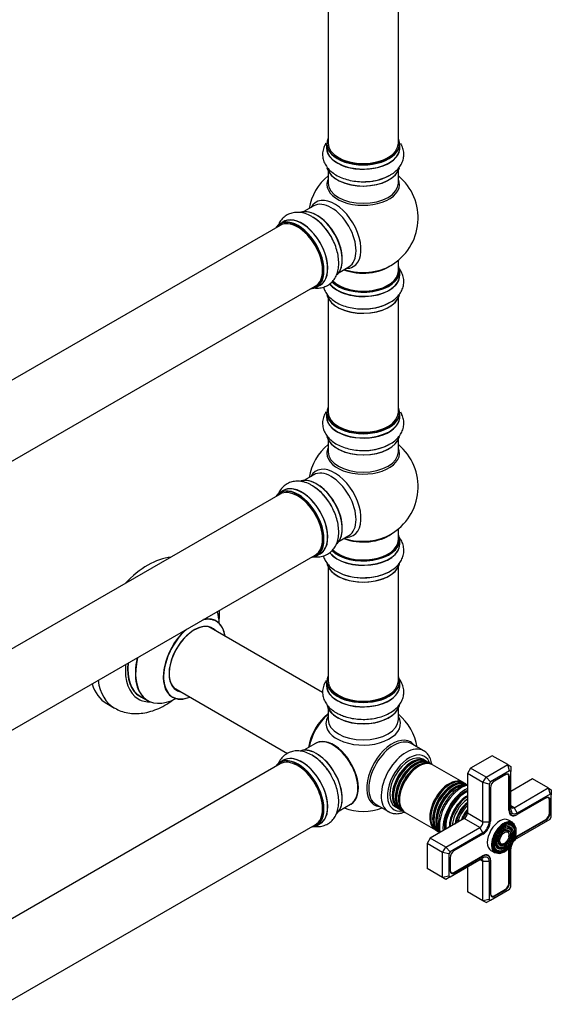
# Model space of a CAD drawing. Units: millimetres. Extents: x 0 to 1465, y 0 to 2819.
# Drawn here: x 1223 to 1465, y 251 to 700 of the extents above; entities that cross this region are included whole.
import ezdxf

# ---------------------------------------------------------------- set-up
doc = ezdxf.new("R2010")
doc.units = ezdxf.units.MM
doc.layers.add('DV6_Défaut', color=7, linetype='Continuous')
doc.layers.add('Défaut', color=7, linetype='Continuous')

# ---------------------------------------------------------------- blocks, each defined once
blk = doc.blocks.new('SE5')
at = {"layer": 'DV6_Défaut', "color": 7, "linetype": 'Continuous'}
for p, q in [((1363.19, 776.98), (1363.19, 643.37)), ((1395.19, 643.37), (1395.19, 776.98)), ((1362.54, 643.13), (1362.54, 641.21)), ((1395.84, 641.21), (1395.84, 643.13)), ((1363.19, 630.83), (1363.19, 625.24)), ((1395.19, 625.24), (1395.19, 630.83)), ((1356.64, 614.78), (1352.21, 612.22)), ((1341.35, 605.95), (1014.21, 417.08)), ((1342.89, 607.6), (1341.23, 606.64)), ((1395.19, 585.24), (1395.19, 590.11)), ((1368.21, 584.51), (1372.64, 587.07)), ((1395.84, 583.24), (1395.84, 585.15)), ((1357.88, 577.8), (1359.54, 578.76)), ((1030.21, 389.37), (1357.35, 578.24)), ((1363.19, 572.86), (1363.19, 520.9)), ((1395.19, 520.9), (1395.19, 572.86)), ((1362.54, 520.65), (1362.54, 518.73)), ((1395.84, 518.73), (1395.84, 520.65)), ((1363.19, 508.36), (1363.19, 502.77)), ((1395.19, 502.77), (1395.19, 508.36)), ((1356.64, 492.31), (1352.21, 489.75)), ((1342.89, 485.12), (1341.23, 484.16)), ((1341.35, 483.48), (1014.21, 294.6)), ((1395.19, 462.76), (1395.19, 467.64)), ((1368.21, 462.03), (1372.64, 464.6)), ((1395.84, 460.76), (1395.84, 462.68)), ((1030.21, 266.89), (1357.35, 455.76)), ((1357.88, 455.32), (1359.54, 456.28)), ((1363.19, 450.39), (1363.19, 398.42)), ((1395.19, 398.42), (1395.19, 450.39)), ((1360.73, 393.1), (1308.87, 423.04)), ((1292.87, 395.33), (1344.72, 365.39)), ((1362.54, 398.18), (1362.54, 396.26)), ((1395.84, 396.26), (1395.84, 398.18)), ((1277.62, 391.43), (1281.04, 389.46)), ((1262.4, 388.09), (1265.93, 386.05)), ((1363.19, 385.88), (1363.19, 380.76)), ((1395.19, 380.76), (1395.19, 385.88)), ((1357.47, 369.9), (1352.21, 366.86)), ((1406.7, 366.55), (1401.05, 369.82)), ((1437.95, 364.33), (1428.05, 358.62)), ((1445.02, 360.25), (1437.95, 364.33)), ((1341.35, 360.59), (1014.21, 171.72)), ((1342.89, 362.24), (1341.23, 361.28)), ((1407.5, 362.06), (1406.37, 362.71)), ((1408.91, 361.24), (1408.07, 361.73)), ((1410.3, 360.44), (1409.48, 360.91)), ((1424.57, 352.2), (1410.79, 360.15)), ((1435.12, 354.54), (1445.02, 360.25)), ((1445.02, 360.25), (1446.43, 359.43)), ((1445.85, 357.46), (1445.02, 360.25)), ((1446.43, 359.43), (1446.43, 357.12)), ((1428.05, 358.62), (1426.63, 356.17)), ((1426.63, 356.17), (1426.63, 338.21)), ((1433.7, 352.09), (1426.63, 356.17)), ((1435.12, 354.54), (1428.05, 358.62)), ((1433.7, 352.09), (1435.12, 354.54)), ((1437.12, 352.42), (1435.12, 354.54)), ((1445.85, 357.46), (1437.12, 352.42)), ((1444.06, 355.74), (1438.9, 352.76)), ((1445.07, 355.77), (1444.72, 355.97)), ((1445.54, 354.89), (1445.83, 354.72)), ((1445.55, 339.49), (1445.55, 354.72)), ((1445.83, 339.49), (1445.83, 354.72)), ((1446.43, 357.12), (1445.85, 357.46)), ((1446.43, 339.84), (1446.43, 357.12)), ((1425.88, 351.44), (1425.06, 351.91)), ((1433.7, 334.12), (1433.7, 352.09)), ((1436.53, 351.41), (1433.7, 352.09)), ((1437.12, 352.42), (1436.53, 351.41)), ((1436.53, 351.41), (1436.53, 334.12)), ((1456.33, 353.72), (1446.43, 348)), ((1463.4, 349.64), (1456.33, 353.72)), ((1437.13, 349.7), (1437.13, 334.47)), ((1447.85, 340.65), (1463.4, 349.64)), ((1464.23, 346.85), (1449.26, 338.21)), ((1463.4, 349.64), (1464.82, 348.82)), ((1463.4, 349.64), (1464.23, 346.85)), ((1464.82, 346.51), (1464.23, 346.85)), ((1464.82, 348.82), (1464.82, 346.51)), ((1464.82, 336.43), (1464.82, 346.51)), ((1368.21, 339.15), (1373.47, 342.19)), ((1385.05, 342.11), (1390.7, 338.84)), ((1393.87, 341.06), (1395, 340.4)), ((1422.5, 341.79), (1422.47, 341.75)), ((1447.85, 340.65), (1446.43, 341.47)), ((1462.45, 345.13), (1449.26, 337.51)), ((1463.46, 345.16), (1463.11, 345.36)), ((1463.93, 344.27), (1464.22, 344.1)), ((1463.93, 338.14), (1463.93, 344.1)), ((1464.22, 338.14), (1464.22, 344.1)), ((1395.57, 340.07), (1396.41, 339.59)), ((1396.98, 339.26), (1397.8, 338.79)), ((1398.29, 338.5), (1412.07, 330.55)), ((1420.07, 337.59), (1420.05, 337.54)), ((1433.7, 334.12), (1426.63, 338.21)), ((1445.55, 339.65), (1445.83, 339.49)), ((1445.99, 337.76), (1446.84, 337.27)), ((1447.85, 340.65), (1449.26, 338.21)), ((1449.26, 337.51), (1449.12, 337.43)), ((1449.12, 337.43), (1449.12, 337.43)), ((1463.93, 338.31), (1464.22, 338.14)), ((1030.21, 144.01), (1357.35, 332.88)), ((1357.88, 332.44), (1359.54, 333.4)), ((1425.22, 335.76), (1409.66, 326.77)), ((1432.29, 331.67), (1425.22, 335.76)), ((1436.53, 334.12), (1433.7, 334.12)), ((1447.25, 333.91), (1445.34, 335.01)), ((1449.12, 327.71), (1462.31, 335.33)), ((1449.26, 326.77), (1464.23, 335.42)), ((1449.26, 327.47), (1462.45, 335.08)), ((1462.17, 335.25), (1462.45, 335.08)), ((1464.23, 335.42), (1464.82, 336.43)), ((1412.56, 330.26), (1413.38, 329.79)), ((1416.73, 322.69), (1432.29, 331.67)), ((1433.7, 329.22), (1418.73, 320.58)), ((1433.7, 328.53), (1420.52, 320.92)), ((1433.7, 329.22), (1432.29, 331.67)), ((1445.47, 328.9), (1445.31, 329.3)), ((1446.63, 330.08), (1446.46, 330.48)), ((1447.78, 331.25), (1447.62, 331.65)), ((1448.98, 327.63), (1449.26, 327.47)), ((1409.66, 326.77), (1408.25, 324.32)), ((1408.25, 324.32), (1408.25, 312.89)), ((1415.32, 320.24), (1408.25, 324.32)), ((1416.73, 322.69), (1409.66, 326.77)), ((1442.27, 324.04), (1442.7, 324.1)), ((1415.32, 320.24), (1416.73, 322.69)), ((1415.32, 308.81), (1415.32, 320.24)), ((1418.15, 319.57), (1415.32, 320.24)), ((1418.73, 320.58), (1416.73, 322.69)), ((1418.73, 320.58), (1418.15, 319.57)), ((1418.15, 319.57), (1418.15, 309.49)), ((1420.38, 311.12), (1433.56, 318.73)), ((1433.42, 318.65), (1433.7, 318.49)), ((1436.13, 318.73), (1435.28, 319.21)), ((1437.34, 321.15), (1439.25, 320.05)), ((1441.39, 320.86), (1441.81, 320.92)), ((1441.83, 322.45), (1442.25, 322.51)), ((1445.55, 321.69), (1445.83, 321.53)), ((1445.55, 306.3), (1445.55, 321.53)), ((1445.83, 306.3), (1445.83, 321.53)), ((1446.43, 304.59), (1446.43, 321.88)), ((1418.73, 309.15), (1433.7, 317.79)), ((1418.75, 317.85), (1418.75, 311.89)), ((1420.52, 310.87), (1433.7, 318.49)), ((1433.7, 316.16), (1432.29, 316.98)), ((1433.7, 298.2), (1433.7, 316.16)), ((1436.53, 316.16), (1433.7, 316.16)), ((1436.53, 316.16), (1436.53, 298.87)), ((1437.13, 316.67), (1437.13, 316.51)), ((1437.13, 316.67), (1437.13, 316.67)), ((1437.13, 316.51), (1437.13, 301.28)), ((1415.32, 308.81), (1408.25, 312.89)), ((1418.88, 311.21), (1419.23, 311)), ((1420.23, 311.04), (1420.52, 310.87)), ((1426.63, 313.71), (1426.63, 302.28)), ((1418.15, 309.49), (1415.32, 308.81)), ((1416.73, 307.99), (1415.32, 308.81)), ((1418.73, 309.15), (1416.73, 307.99)), ((1418.15, 309.49), (1418.73, 309.15)), ((1445.55, 306.46), (1445.83, 306.3)), ((1433.7, 298.2), (1426.63, 302.28)), ((1437.12, 298.54), (1445.85, 303.57)), ((1437.26, 300.59), (1437.61, 300.39)), ((1438.76, 300.5), (1443.92, 303.48)), ((1438.9, 300.26), (1444.06, 303.24)), ((1443.78, 303.4), (1444.06, 303.24)), ((1445.85, 303.57), (1446.43, 304.59)), ((1436.53, 298.87), (1433.7, 298.2)), ((1435.12, 297.38), (1433.7, 298.2)), ((1435.12, 297.38), (1437.12, 298.54)), ((1436.53, 298.87), (1437.12, 298.54)), ((1438.61, 300.43), (1438.9, 300.26))]:
    blk.add_line(p, q, dxfattribs=at)
for centre, radius, start, end in [((1379.19, 609.32), 25, 129.7918, 170.2082), ((1380.35, 647.91), 21.99, 271.348, 299.226), ((1379.19, 609.32), 25, 300, 50.2082), ((1344.84, 590.83), 21.99, 31.348, 59.226), ((1379.19, 609.32), 25, 293.2837, 300), ((1380.35, 589.94), 21.99, 271.348, 299.226), ((1379.19, 486.85), 25, 129.7918, 170.2082), ((1380.35, 525.43), 21.99, 271.348, 299.226), ((1379.19, 486.85), 25, 300, 50.2082), ((1344.84, 468.36), 21.99, 31.348, 59.226), ((1379.19, 486.85), 25, 293.2837, 300), ((1378.7, 470.04), 24.64, 241.5938, 273.6579), ((1379.19, 363.97), 25, 9.7918, 50.2082), ((1379.19, 363.97), 25, 249.7918, 290.2082)]:
    blk.add_arc(centre, radius, start, end, dxfattribs=at)
for centre, major_axis, start_param, end_param in [((1379.19, 643.21), (16.55, 0), 2.883065, 6.283185), ((1379.19, 641.14), (-16.69, 0), 6.211671, 6.283185), ((1379.19, 641.14), (-16.69, 0), 0, 3.213107), ((1379.19, 643.13), (-16.65, 0), 0, 3.141593), ((1379.19, 643.37), (16, 0), 3.141593, 6.283185), ((1379.19, 643.21), (16.55, 0), 0, 0.258528), ((1379.19, 641.21), (16.65, 0), 3.141593, 6.283185), ((1379.19, 643.21), (-15.8, 0), 0.77908, 2.362514), ((1379.19, 633.49), (16.65, 0), 3.277231, 6.145613), ((1379.19, 633.41), (-16.55, 0), 0.150973, 3.022674), ((1379.19, 635.41), (-16.65, 0), 1.544362, 2.309935), ((1379.19, 635.47), (16.69, 0), 4.812934, 5.497787), ((1379.19, 624.63), (-16.54, 0), 6.027891, 6.283185), ((1379.19, 624.63), (-16.54, 0), 0, 3.396887), ((1379.19, 625.24), (16, 0), 3.141593, 6.283185), ((1366.2, 601.83), (8.48, -14.69), 0, 3.480381), ((1364.64, 600.93), (-8, 13.86), 3.141593, 6.283185), ((1351.22, 593.18), (-8.33, 14.42), 3.141593, 6.283185), ((1357.97, 597.08), (8.28, -14.33), 0.150973, 3.022674), ((1357.9, 597.03), (-8.33, 14.42), 3.277231, 6.145613), ((1349.49, 592.18), (-8.27, 14.33), 0, 0.258528), ((1349.49, 592.18), (-8.27, 14.33), 2.883065, 6.283185), ((1349.56, 592.22), (8.33, -14.42), 0, 3.141593), ((1349.35, 592.09), (-8, 13.86), 3.141593, 6.283185), ((1351.28, 593.21), (8.35, -14.46), 0, 3.213107), ((1356.19, 596.04), (-8.35, 14.46), 4.812934, 5.497787), ((1356.24, 596.08), (8.33, -14.42), 1.537091, 2.31641), ((1358.33, 597.28), (8, -13.86), 0.877415, 2.264178), ((1349.49, 592.18), (7.9, -13.68), 0.779091, 2.354803), ((1379.19, 593.4), (-16, 0), 0.982128, 2.500021), ((1379.19, 585.24), (16.55, 0), 0, 0.258528), ((1379.19, 583.17), (-16.69, 0), 0.404347, 3.213107), ((1379.19, 583.24), (16.65, 0), 3.557529, 6.283185), ((1379.19, 585.15), (-16.65, 0), 0.53139, 3.141593), ((1379.19, 585.24), (16.55, 0), 3.680747, 6.283185), ((1379.19, 585.24), (-16, 0), 0.506908, 3.141593), ((1379.19, 594.01), (16.54, 0), 4.163679, 5.352911), ((1366.2, 601.83), (8.48, -14.69), 5.944397, 6.283185), ((1379.19, 593.4), (-15.5, 0), 1.347276, 1.794316), ((1351.28, 593.21), (8.35, -14.46), 6.211671, 6.283185), ((1379.19, 575.52), (16.65, 0), 3.277231, 6.145613), ((1379.19, 575.44), (-16.55, 0), 0.150973, 3.022674), ((1379.19, 577.44), (-16.65, 0), 1.544362, 2.309935), ((1379.19, 577.5), (16.69, 0), 4.812934, 5.497787), ((1379.19, 520.73), (16.55, 0), 2.883065, 6.283185), ((1379.19, 520.65), (-16.65, 0), 0, 3.141593), ((1379.19, 520.9), (16, 0), 3.141593, 6.283185), ((1379.19, 520.73), (16.55, 0), 0, 0.258528), ((1379.19, 518.67), (-16.69, 0), 6.211671, 6.283185), ((1379.19, 518.67), (-16.69, 0), 0, 3.213107), ((1379.19, 518.73), (16.65, 0), 3.141593, 6.283185), ((1379.19, 520.73), (-15.8, 0), 0.779086, 2.362507), ((1379.19, 511.02), (16.65, 0), 3.277231, 6.145613), ((1379.19, 510.94), (-16.55, 0), 0.150973, 3.022674), ((1379.19, 502.16), (-16.54, 0), 6.027891, 6.283185), ((1379.19, 502.16), (-16.54, 0), 0, 3.396887), ((1379.19, 502.77), (16, 0), 3.141593, 6.283185), ((1379.19, 512.93), (-16.65, 0), 1.544362, 2.309935), ((1379.19, 513), (16.69, 0), 4.812934, 5.497787), ((1366.2, 479.35), (8.48, -14.69), 0, 3.480381), ((1364.64, 478.45), (-8, 13.86), 3.141593, 6.283185), ((1357.97, 474.6), (8.27, -14.33), 0.150973, 3.022674), ((1357.9, 474.56), (-8.32, 14.42), 3.277231, 6.145613), ((1349.49, 469.7), (-8.28, 14.33), 2.883065, 6.283185), ((1349.56, 469.74), (8.33, -14.42), 0, 3.141593), ((1349.35, 469.62), (-8, 13.86), 3.141593, 6.283185), ((1351.28, 470.73), (8.35, -14.46), 0, 3.213107), ((1351.22, 470.7), (-8.32, 14.42), 3.141593, 6.283185), ((1356.19, 473.57), (-8.35, 14.46), 4.812934, 5.497787), ((1356.24, 473.6), (8.33, -14.42), 1.537091, 2.309935), ((1358.33, 474.81), (8, -13.86), 0.877415, 2.264178), ((1349.49, 469.7), (-8.28, 14.33), 0, 0.258528), ((1349.49, 469.7), (7.9, -13.68), 0.779089, 2.362504), ((1379.19, 462.68), (16.65, 0), 3.678294, 6.283185), ((1379.19, 462.76), (-16.55, 0), 0.538333, 3.400121), ((1379.19, 462.76), (-16, 0), 0.520558, 3.141593), ((1379.19, 470.93), (-16, 0), 0.982128, 2.500021), ((1379.19, 471.54), (16.54, 0), 4.163679, 5.352911), ((1366.2, 479.35), (8.48, -14.69), 5.944397, 6.283185), ((1379.19, 470.93), (-15.5, 0), 1.347275, 1.794317), ((1379.19, 460.7), (16.69, 0), 3.566001, 6.283185), ((1379.19, 460.76), (-16.65, 0), 0.425814, 3.141593), ((1379.19, 460.7), (16.69, 0), 0, 0.071515), ((1281.15, 420.57), (-18.75, -32.48), 3.522741, 4.33124), ((1351.28, 470.73), (8.35, -14.46), 6.211671, 6.283185), ((1379.19, 453.05), (-16.65, 0), 0.091264, 2.992429), ((1379.19, 452.96), (16.55, 0), 3.293943, 6.192475), ((1379.19, 454.96), (16.65, 0), 4.131976, 5.440853), ((1379.19, 455.03), (-16.69, 0), -4.647327, -4.617268), ((1302.36, 408.32), (9.95, 17.23), 0, 0.523791), ((1302.29, 408.36), (-10, -17.32), 2.498114, 3.629753), ((1294.6, 412.8), (13.47, 23.33), 5.532012, 5.80897), ((1302.36, 408.32), (9.95, 17.23), 1.049575, 3.77834), ((1302.36, 408.32), (-8.17, -14.16), 2.934308, 6.283185), ((1302.29, 408.36), (8.13, 14.07), 0, 3.31723), ((1300.24, 409.55), (-8.12, -14.07), -3.31723, -3.268121), ((1302.29, 408.36), (8.13, 14.07), 6.107548, 6.283185), ((1302.36, 408.32), (9.95, 17.23), 5.646438, 6.283185), ((1302.29, 408.36), (-10, -17.32), 4.224228, 6.283185), ((1294.54, 412.84), (-13.5, -23.38), 5.190819, 6.283185), ((1294.6, 412.8), (13.47, 23.33), 2.045011, 3.892766), ((1291.05, 414.85), (-14.25, -24.68), 5.384472, 6.283185), ((1291.05, 414.85), (-13.55, -23.47), 5.378591, 6.283185), ((1291.12, 414.81), (13.5, 23.38), 2.232823, 3.141593), ((1379.19, 398.26), (16.55, 0), 2.883065, 6.283185), ((1379.19, 398.26), (16.55, 0), 0, 0.258528), ((1281.15, 420.57), (-18.75, -32.48), 5.789296, 6.283185), ((1284.68, 418.53), (-18.75, -32.48), 5.652468, 6.283185), ((1300.24, 409.55), (-8.12, -14.07), 0.126529, 0.175637), ((1379.19, 396.19), (-16.69, 0), 6.211671, 6.283185), ((1379.19, 396.19), (-16.69, 0), 0, 3.213107), ((1379.19, 398.18), (-16.65, 0), 0, 3.141593), ((1379.19, 396.26), (16.65, 0), 3.141593, 6.283185), ((1379.19, 398.42), (16, 0), 3.141593, 6.283185), ((1291.05, 414.85), (-13.55, -23.47), 0, 0.085934), ((1302.29, 408.36), (-10, -17.32), 0, 0.643478), ((1302.36, 408.32), (-8.17, -14.16), 0, 0.207285), ((1379.19, 398.26), (-15.8, 0), 0.779089, 2.362504), ((1284.68, 418.53), (-18.75, -32.48), 0, 0.004733), ((1291.05, 414.85), (-14.25, -24.68), 0, 0.344653), ((1379.19, 388.54), (16.65, 0), 3.218109, 6.148676), ((1379.19, 388.46), (-16.55, 0), 0.160276, 3.04846), ((1365.33, 371.97), (-8, -13.86), 4.117352, 5.307426), ((1365.4, 371.93), (7.95, 13.77), 0.983382, 2.158211), ((1365.93, 371.62), (-8.27, -14.32), 4.163679, 5.261099), ((1379.19, 378.96), (-16.96, 0), 5.944397, 6.283185), ((1379.19, 378.96), (-16.96, 0), 0, 3.480381), ((1379.19, 390.46), (-16.65, 0), 0.851533, 1.068652), ((1379.19, 380.76), (16, 0), 3.141593, 6.283185), ((1379.19, 388.05), (-16, 0), 0.877415, 2.264178), ((1365.47, 356.05), (-8, 13.86), 3.141593, 6.283185), ((1392.45, 356.31), (8.27, 14.32), 0, 3.396887), ((1393.05, 355.96), (-8, -13.86), 3.141593, 6.283185), ((1357.9, 351.68), (-8.33, 14.42), 3.249477, 6.147715), ((1357.97, 351.72), (8.27, -14.33), 0.150701, 3.003363), ((1365.64, 356.15), (8.03, -13.91), 0, 3.233064), ((1365.61, 356.13), (-7.97, 13.8), 3.351646, 6.073132), ((1365.61, 356.13), (7.9, -13.68), 0.779089, 2.356194), ((1398.7, 352.7), (-8, -13.86), 3.136114, 6.270658), ((1392.45, 356.31), (8.27, 14.32), 6.027891, 6.283185), ((1351.28, 347.85), (8.35, -14.46), 0, 3.213107), ((1351.22, 347.82), (-8.33, 14.42), 3.141593, 6.283185), ((1356.24, 350.72), (8.32, -14.42), 1.574761, 2.353969), ((1400.12, 351.88), (7, 12.12), 0, 3.620471), ((1400.12, 351.88), (-6.25, -10.83), 3.141593, 6.283185), ((1401.25, 351.23), (-6.25, -10.83), 3.095853, 6.283185), ((1401.82, 350.9), (6.25, 10.83), 0, 3.141593), ((1400.12, 351.88), (7, 12.12), 5.804307, 6.283185), ((1349.49, 346.82), (-8.27, 14.33), 0, 0.258528), ((1349.49, 346.82), (-8.27, 14.33), 2.883065, 6.283185), ((1349.56, 346.86), (8.32, -14.42), 0, 3.141593), ((1349.35, 346.74), (-8, 13.86), 3.141593, 6.283185), ((1349.49, 346.82), (7.9, -13.68), 0.779089, 2.362504), ((1401.41, 351.14), (-6.05, -10.48), 3.640302, 5.818633), ((1402.66, 350.41), (-6.25, -10.83), 3.095853, 6.283185), ((1403.23, 350.08), (6.25, 10.83), 0, 3.141593), ((1402.82, 350.32), (-6.05, -10.48), 3.624387, 5.800391), ((1404.05, 349.61), (-6.25, -10.83), 3.102206, 6.283185), ((1404.54, 349.33), (6.25, 10.83), 0, 3.141593), ((1404.23, 349.5), (-6.03, -10.44), 3.926991, 5.488647), ((1443.92, 353.78), (-1.15, -1.99), 2.356194, 3.926991), ((1444.06, 353.7), (-1.25, -2.17), 2.356194, 3.926991), ((1418.32, 341.37), (-6.25, -10.83), 3.102206, 6.283185), ((1418.81, 341.09), (6.25, 10.83), 0, 3.141593), ((1418.5, 341.27), (-6.03, -10.44), 3.926991, 5.474835), ((1419.63, 340.62), (-6.25, -10.83), 3.095853, 6.283185), ((1420.2, 340.29), (6.25, 10.83), 0, 3.141593), ((1419.79, 340.52), (-6.05, -10.48), 3.624387, 5.800391), ((1421.04, 339.8), (-6.25, -10.83), 3.351729, 6.073596), ((1421.62, 339.47), (6.25, 10.83), 0.370889, 2.778043), ((1421.21, 339.7), (-6.05, -10.48), 3.624387, 5.800391), ((1423.95, 338.12), (7.13, 12.34), 0.515465, 2.626127), ((1438.9, 350.72), (1.25, 2.17), 0.785398, 2.356194), ((1425.57, 337.18), (-7.13, -12.34), 3.821532, 5.603246), ((1425.57, 337.18), (-6.63, -11.47), 3.81354, 5.621326), ((1425.93, 336.98), (-6.5, -11.26), 3.849992, 5.574786), ((1426.44, 336.68), (-5.69, -9.85), 3.902921, 5.521857), ((1426.92, 336.41), (-5.77, -10), 3.962052, 5.462726), ((1426.81, 336.47), (-5.66, -9.81), 3.948455, 4.926238), ((1462.45, 343.08), (-1.25, -2.17), 2.356194, 3.926991), ((1365.64, 356.15), (8.03, -13.91), 6.191714, 6.283185), ((1427.41, 336.12), (-5.48, -9.49), 4.027741, 5.397037), ((1427.86, 335.86), (-4.93, -8.53), 4.104592, 5.336318), ((1428.31, 335.6), (5.02, 8.7), 1.023842, 2.112342), ((1428.23, 335.65), (-4.93, -8.53), 4.158475, 5.258158), ((1428.73, 335.36), (-4.84, -8.38), 4.238938, 5.18584), ((1447.85, 342.29), (1, 1.73), 2.356194, 3.926991), ((1462.31, 343.17), (-1.15, -1.99), 2.356194, 3.926991), ((1401.25, 351.23), (-6.25, -10.83), 0, 0.04574), ((1402.66, 350.41), (-6.25, -10.83), 0, 0.04574), ((1404.05, 349.61), (-6.25, -10.83), 0, 0.039387), ((1429.22, 335.08), (-4.25, -7.36), 4.3713, 5.053478), ((1429.86, 334.71), (4.44, 7.69), 1.325469, 1.816124), ((1425.22, 337.39), (1, 1.73), 3.926991, 5.497787), ((1449.12, 341.55), (2.52, 4.37), 2.356194, 3.926991), ((1449.26, 341.47), (2.43, 4.2), 2.356194, 3.926991), ((1449.26, 341.47), (2, 3.46), 2.356194, 3.926991), ((1462.31, 337.21), (-1.15, -1.99), 0.785398, 2.356194), ((1462.45, 337.12), (-1.25, -2.17), 0.785398, 2.356194), ((1351.28, 347.85), (8.35, -14.46), 6.211671, 6.283185), ((1432.29, 333.31), (-1, -1.73), 0.785398, 2.356194), ((1433.7, 332.49), (2.43, 4.2), 3.926991, 5.497787), ((1433.7, 332.49), (2, 3.46), 3.926991, 5.497787), ((1441.34, 328.08), (-4, -6.93), 3.141593, 6.283185), ((1443.25, 326.98), (-4, -6.93), 4.001285, 6.283185), ((1443.46, 326.86), (3.85, 6.67), 0.512258, 2.755809), ((1443.46, 326.86), (3.85, 6.67), 2.755809, 6.283185), ((1443.11, 327.06), (-3.41, -5.91), 2.721058, 4.245449), ((1443.11, 327.06), (-2.54, -4.4), 2.721058, 4.238517), ((1443.25, 326.98), (-4, -6.93), 3.864903, 4.001285), ((1443.25, 326.98), (-4, -6.93), 3.141593, 3.864903), ((1443.11, 327.06), (-2.71, -4.7), 1.996496, 3.503353), ((1443.46, 326.86), (3.85, 6.67), 0, 0.512258), ((1443.11, 327.06), (-3.59, -6.21), 2.003882, 3.517563), ((1418.32, 341.37), (-6.25, -10.83), 0, 0.039387), ((1419.63, 340.62), (-6.25, -10.83), 0, 0.04574), ((1443.11, 327.06), (-1.66, -2.88), 2.721058, 4.212425), ((1443.11, 327.06), (-1.84, -3.18), 1.981714, 3.475819), ((1449.12, 323.59), (-2.52, -4.37), 3.926991, 4.110882), ((1443.11, 327.06), (-3.41, -5.91), 5.179329, 6.283185), ((1443.11, 327.06), (-2.54, -4.4), 5.186261, 6.283185), ((1443.11, 327.06), (-2.71, -4.7), 5.921425, 6.283185), ((1443.11, 327.06), (-2.71, -4.7), 0, 1.145097), ((1443.11, 327.06), (-1.66, -2.88), 5.212353, 6.283185), ((1443.11, 327.06), (-1.84, -3.18), 5.948959, 6.283185), ((1443.11, 327.06), (-1.84, -3.18), 0, 1.159879), ((1443.11, 327.06), (-1.66, -2.88), 0, 0.420534), ((1449.26, 323.51), (-2, -3.46), 4.897352, 5.497787), ((1449.26, 323.51), (-2, -3.46), 3.926991, 4.527426), ((1449.26, 323.51), (-2.42, -4.2), 3.926991, 4.21232), ((1420.52, 318.87), (1.25, 2.17), 0.785398, 2.356194), ((1433.56, 314.61), (-2.53, -4.37), 2.356194, 3.926991), ((1433.7, 314.53), (-2.43, -4.2), 2.356194, 3.926991), ((1433.7, 314.53), (-2, -3.46), 2.356194, 3.926991), ((1443.11, 327.06), (-3.59, -6.21), 5.907215, 6.283185), ((1443.11, 327.06), (-3.59, -6.21), 0, 1.137711), ((1443.11, 327.06), (-3.41, -5.91), 0, 0.420534), ((1443.11, 327.06), (-2.54, -4.4), 0, 0.420534), ((1449.12, 323.59), (-2.52, -4.37), -0.96929, -0.785398), ((1449.26, 323.51), (-2.42, -4.2), 5.212458, 5.497787), ((1432.29, 315.34), (-1, -1.73), 2.356194, 3.926991), ((1420.38, 313), (1.15, 1.99), 2.356194, 3.926991), ((1420.52, 312.91), (1.25, 2.17), 2.356194, 3.926991), ((1443.92, 305.36), (-1.15, -1.99), 0.785398, 2.356194), ((1444.06, 305.28), (-1.25, -2.17), 0.785398, 2.356194), ((1438.76, 302.38), (1.15, 1.99), 2.356194, 3.926991), ((1438.9, 302.3), (1.25, 2.17), 2.356194, 3.926991)]:
    blk.add_ellipse(centre, major_axis=major_axis, ratio=0.57735, start_param=start_param, end_param=end_param, dxfattribs=at)
for major_axis in [(-3.73, -6.46), (3.27, 5.66), (-2.86, -4.95), (2.39, 4.15), (-1.98, -3.43), (1.52, 2.63)]:
    blk.add_ellipse((1443.46, 326.86), major_axis=major_axis, ratio=0.57735, dxfattribs=at)
for points, knots in [([(1362.23, 643.43), (1362.13, 643.28), (1361.64, 642.46), (1360.93, 640.81), (1360.58, 638.43), (1360.87, 636.03), (1361.75, 633.82), (1363.14, 631.83), (1365.01, 630.05), (1367.37, 628.51), (1370.16, 627.27), (1373.28, 626.38), (1376.57, 625.9), (1379.22, 625.76), (1380.54, 625.89), (1380.86, 625.92)], [0, 0, 0, 0, 0.018694, 0.09792, 0.183534, 0.265235, 0.345375, 0.426772, 0.511965, 0.601753, 0.694765, 0.788627, 0.882163, 0.975428, 1, 1, 1, 1]), ([(1391.08, 628.72), (1391.54, 628.95), (1392.81, 629.61), (1394.61, 631.15), (1396.23, 633.15), (1397.26, 635.28), (1397.76, 637.56), (1397.65, 639.91), (1397.04, 641.83), (1396.47, 642.89), (1396.25, 643.26)], [0, 0, 0, 0, 0.073803, 0.240105, 0.382589, 0.518199, 0.64983, 0.789782, 0.926266, 1, 1, 1, 1]), ([(1356.09, 609.72), (1355.66, 610), (1354.45, 610.77), (1352.22, 611.56), (1349.68, 611.97), (1347.32, 611.8), (1345.09, 611.08), (1343.12, 609.81), (1341.53, 608.08), (1340.77, 606.72), (1340.46, 606.01)], [0, 0, 0, 0, 0.069672, 0.226666, 0.361174, 0.489193, 0.613457, 0.745576, 0.87442, 1, 1, 1, 1]), ([(1356.73, 577.47), (1357.26, 577.4), (1358.56, 577.31), (1360.69, 577.57), (1362.93, 578.45), (1364.86, 579.91), (1366.33, 581.77), (1367.37, 583.97), (1367.97, 586.48), (1368.13, 589.29), (1367.8, 592.32), (1367.01, 595.48), (1365.78, 598.56), (1364.58, 600.92), (1363.81, 602.01), (1363.62, 602.27)], [0, 0, 0, 0, 0.052318, 0.128829, 0.211509, 0.290411, 0.367805, 0.446414, 0.528687, 0.615399, 0.705224, 0.795869, 0.886201, 0.97627, 1, 1, 1, 1]), ([(1391.08, 570.75), (1391.54, 570.98), (1392.81, 571.64), (1394.61, 573.18), (1396.23, 575.18), (1397.26, 577.31), (1397.76, 579.59), (1397.65, 581.94), (1396.93, 584.2), (1396.03, 585.7), (1395.43, 586.46), (1395.32, 586.59)], [0, 0, 0, 0, 0.0675753, 0.2198439, 0.350304, 0.4744705, 0.5949945, 0.7231367, 0.8481037, 0.9735839, 1, 1, 1, 1]), ([(1361.04, 577.83), (1361.23, 577.16), (1361.8, 575.78), (1363.14, 573.86), (1365.01, 572.08), (1367.37, 570.54), (1370.16, 569.3), (1373.28, 568.41), (1376.57, 567.93), (1379.22, 567.79), (1380.54, 567.92), (1380.86, 567.95)], [0, 0, 0, 0, 0.098404, 0.21051, 0.327844, 0.451506, 0.579609, 0.708882, 0.837707, 0.966158, 1, 1, 1, 1]), ([(1362.23, 520.96), (1362.13, 520.81), (1361.64, 519.99), (1360.93, 518.34), (1360.58, 515.96), (1360.87, 513.56), (1361.75, 511.35), (1363.14, 509.35), (1365.01, 507.57), (1367.37, 506.04), (1370.16, 504.8), (1373.28, 503.91), (1376.57, 503.43), (1379.22, 503.29), (1380.54, 503.42), (1380.86, 503.45)], [0, 0, 0, 0, 0.0186943, 0.0979199, 0.1835338, 0.2652353, 0.3453747, 0.4267723, 0.5119654, 0.6017533, 0.694765, 0.7886268, 0.8821634, 0.9754284, 1, 1, 1, 1]), ([(1391.08, 506.24), (1391.54, 506.48), (1392.81, 507.14), (1394.61, 508.67), (1396.23, 510.67), (1397.26, 512.8), (1397.76, 515.09), (1397.65, 517.43), (1397.04, 519.35), (1396.47, 520.42), (1396.25, 520.78)], [0, 0, 0, 0, 0.073803, 0.240105, 0.382589, 0.518199, 0.64983, 0.789782, 0.926266, 1, 1, 1, 1]), ([(1356.09, 487.25), (1355.66, 487.53), (1354.45, 488.3), (1352.22, 489.09), (1349.68, 489.49), (1347.32, 489.32), (1345.09, 488.61), (1343.12, 487.34), (1341.53, 485.6), (1340.77, 484.24), (1340.46, 483.53)], [0, 0, 0, 0, 0.069672, 0.226666, 0.361174, 0.489193, 0.613457, 0.745576, 0.87442, 1, 1, 1, 1]), ([(1356.73, 455), (1357.26, 454.93), (1358.56, 454.84), (1360.69, 455.09), (1362.93, 455.97), (1364.86, 457.43), (1366.33, 459.29), (1367.37, 461.49), (1367.97, 464.01), (1368.13, 466.82), (1367.8, 469.85), (1367.01, 473), (1365.78, 476.09), (1364.58, 478.45), (1363.81, 479.53), (1363.62, 479.8)], [0, 0, 0, 0, 0.052318, 0.128829, 0.211509, 0.290411, 0.367805, 0.446414, 0.528687, 0.615399, 0.705224, 0.795869, 0.886201, 0.97627, 1, 1, 1, 1]), ([(1380.27, 445.46), (1380.67, 445.46), (1382.07, 445.46), (1384.72, 445.88), (1387.88, 446.7), (1390.81, 447.95), (1393.3, 449.54), (1395.25, 451.39), (1396.64, 453.4), (1397.52, 455.64), (1397.8, 458.02), (1397.43, 460.4), (1396.63, 462.27), (1395.94, 463.31), (1395.66, 463.68)], [0, 0, 0, 0, 0.0312106, 0.1294974, 0.2285359, 0.3289162, 0.4310061, 0.5222405, 0.6088431, 0.6916788, 0.7809767, 0.8664811, 0.9506373, 1, 1, 1, 1]), ([(1361.04, 455.36), (1361.2, 454.82), (1361.68, 453.56), (1362.86, 451.72), (1364.68, 449.85), (1366.1, 448.93), (1366.98, 448.37)], [0, 0, 0, 0, 0.184362, 0.442977, 0.712628, 1, 1, 1, 1]), ([(1313.52, 425.29), (1313.56, 425.6), (1313.77, 427.41), (1313.85, 429.19), (1313.83, 430.64)], [0, 0, 0, 0, 0.1748381, 1, 1, 1, 1]), ([(1312.3, 425.68), (1312.17, 425.79), (1312.06, 425.86), (1312.05, 425.86), (1312.05, 425.86)], [0, 0, 0, 0, 0.905413, 1, 1, 1, 1]), ([(1369.18, 382.84), (1369.55, 382.67), (1370.74, 382.12), (1373.31, 381.45), (1376.58, 380.94), (1379.99, 380.83), (1383.36, 381.12), (1386.62, 381.81), (1389.66, 382.9), (1392.4, 384.38), (1394.61, 386.18), (1396.23, 388.2), (1397.26, 390.33), (1397.76, 392.61), (1397.65, 394.96), (1396.93, 397.23), (1396.09, 398.62), (1395.58, 399.29), (1395.55, 399.33)], [0, 0, 0, 0, 0.026474, 0.099735, 0.172742, 0.245537, 0.318436, 0.39175, 0.465888, 0.541229, 0.61768, 0.683182, 0.745524, 0.806038, 0.870376, 0.93312, 0.996121, 1, 1, 1, 1]), ([(1362.3, 398.59), (1362.18, 398.4), (1361.66, 397.55), (1360.93, 395.86), (1360.58, 393.48), (1360.87, 391.08), (1361.75, 388.88), (1363.14, 386.87), (1365.01, 385.11), (1367.09, 383.71), (1368.51, 383.12), (1369.18, 382.84)], [0, 0, 0, 0, 0.034565, 0.153676, 0.282391, 0.405224, 0.525708, 0.648084, 0.776167, 0.911157, 1, 1, 1, 1]), ([(1292.01, 391.16), (1292.01, 391.16), (1292.04, 391.15), (1292.21, 391.1), (1292.28, 391.05), (1292.28, 391.04)], [0, 0, 0, 0, 0.159978, 0.937625, 1, 1, 1, 1]), ([(1266.08, 386), (1267.07, 385.48), (1268.84, 384.57), (1272.08, 383.73), (1275.46, 383.42), (1278.97, 383.67), (1282.55, 384.47), (1286.19, 385.83), (1289.8, 387.74), (1292.15, 389.34), (1293.29, 390.2)], [0, 0, 0, 0, 0.108733, 0.228022, 0.347922, 0.470521, 0.597418, 0.729297, 0.865565, 1, 1, 1, 1]), ([(1364.28, 355.87), (1364.15, 356.11), (1363.53, 357.24), (1361.97, 359.31), (1359.76, 361.73), (1357.26, 363.78), (1354.59, 365.35), (1351.92, 366.29), (1349.36, 366.62), (1347.03, 366.38), (1344.83, 365.6), (1342.9, 364.27), (1341.43, 362.56), (1340.74, 361.28), (1340.47, 360.65)], [0, 0, 0, 0, 0.020929, 0.11737, 0.214404, 0.312593, 0.412408, 0.513517, 0.59953, 0.681537, 0.761396, 0.846072, 0.928896, 1, 1, 1, 1]), ([(1410.46, 360.42), (1410.42, 360.67), (1410.23, 361.75), (1409.66, 363.45), (1408.44, 365.22), (1407.39, 366.27), (1406.76, 366.52), (1406.76, 366.52)], [0, 0, 0, 0, 0.092088, 0.416457, 0.697895, 0.999128, 1, 1, 1, 1]), ([(1356.72, 332.12), (1357.35, 332.03), (1358.76, 331.95), (1360.97, 332.28), (1363.17, 333.23), (1365.05, 334.74), (1366.47, 336.64), (1367.46, 338.88), (1368.01, 341.43), (1368.11, 344.27), (1367.74, 347.33), (1366.89, 350.45), (1365.71, 353.41), (1364.77, 355.03), (1364.28, 355.87)], [0, 0, 0, 0, 0.064793, 0.143536, 0.228422, 0.309702, 0.3897, 0.471298, 0.55688, 0.646996, 0.740084, 0.833785, 0.927135, 1, 1, 1, 1]), ([(1426.63, 351.17), (1426.6, 351.17), (1425.87, 351.04), (1424.65, 350.67), (1423.59, 350.11), (1423.1, 349.84)], [0, 0, 0, 0, 0.025822, 0.618543, 1, 1, 1, 1]), ([(1423.1, 349.84), (1422.67, 349.58), (1421.62, 348.93), (1419.8, 347.39), (1417.9, 345.24), (1416.23, 342.77), (1414.89, 340.11), (1413.92, 337.36), (1413.39, 334.63), (1413.32, 332.03), (1413.64, 330.3), (1413.93, 329.45), (1413.97, 329.32)], [0, 0, 0, 0, 0.061214, 0.1757642, 0.2900089, 0.403946, 0.5178439, 0.6320215, 0.7468228, 0.8626409, 0.9795647, 1, 1, 1, 1]), ([(1390.59, 338.93), (1391.22, 338.6), (1392.33, 338.05), (1394.43, 337.83), (1396.26, 338.09), (1397.39, 338.46), (1397.8, 338.62)], [0, 0, 0, 0, 0.270341, 0.551066, 0.83777, 1, 1, 1, 1])]:
    blk.add_open_spline(points, degree=3, knots=knots, dxfattribs=at)

msp = doc.modelspace()

# ---------------------------------------------------------------- block references
at = {"layer": 'Défaut'}
msp.add_blockref('SE5', (0, 0), dxfattribs=at)

doc.saveas('drawing.dxf')
